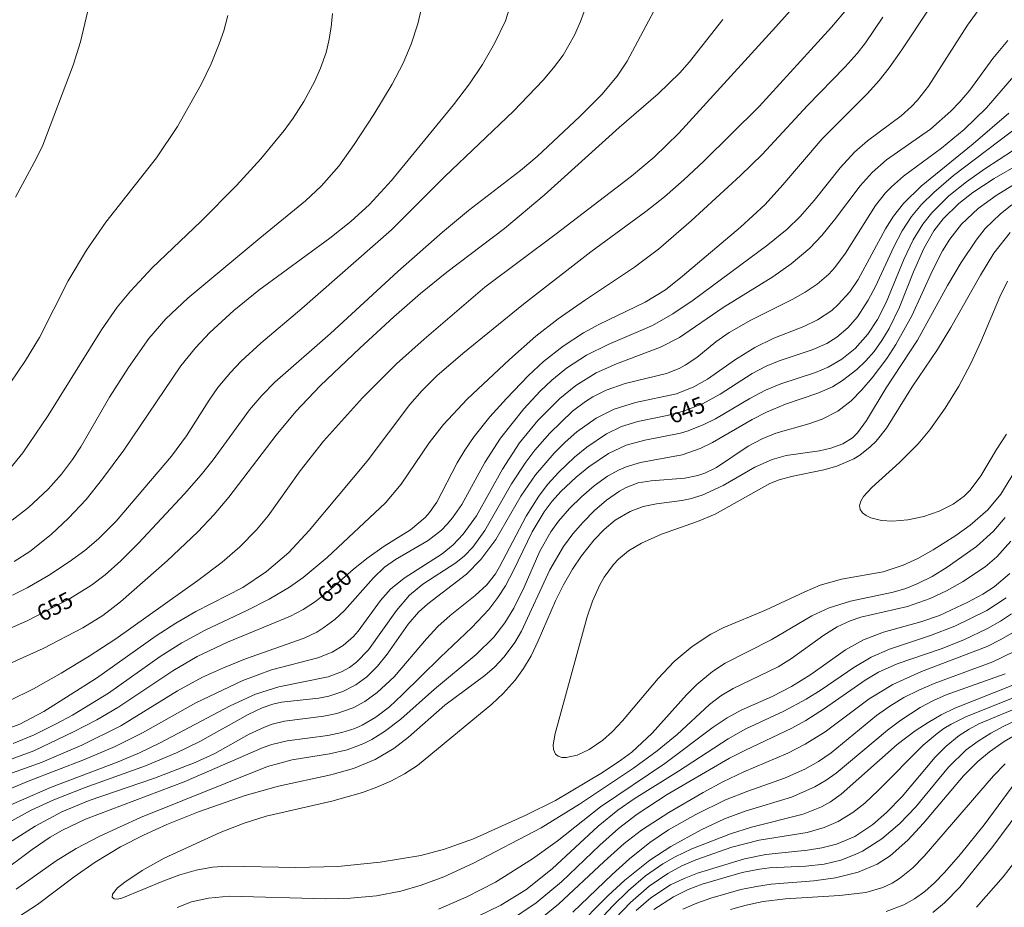
# Model space of a CAD drawing. Units: millimetres. Extents: x 429000 to 430000, y 4484000 to 4484500.
# Drawn here: x 429427 to 429533, y 4484049 to 4484145 of the extents above; entities that cross this region are included whole.
import ezdxf

# ---------------------------------------------------------------- set-up
doc = ezdxf.new("R2010")
doc.units = ezdxf.units.MM
doc.header["$MEASUREMENT"] = 0
doc.layers.add('f050002l_curvanivel_cgn', color=23, linetype='Continuous', lineweight=9)
doc.layers.add('f050002l_curvanivel_mae', color=213, linetype='Continuous', lineweight=9)
doc.styles.get("Standard").update_dxf_attribs({"font": 'arial.ttf'})

msp = doc.modelspace()

# ---------------------------------------------------------------- linework, layer by layer
at = {"layer": 'f050002l_curvanivel_cgn'}
for points in [[(429422.61, 4484062.77, 649), (429429.18, 4484065.12, 649), (429433.47, 4484066.94, 649), (429437.7, 4484069.04, 649), (429443.8, 4484072.84, 649), (429446.51, 4484074.29, 649), (429448.78, 4484075.32, 649), (429451.18, 4484076.29, 649), (429457.51, 4484078.53, 649), (429458.88, 4484079.19, 649), (429459.66, 4484079.67, 649), (429460.84, 4484080.55, 649), (429461.9, 4484081.53, 649), (429465.04, 4484085.07, 649), (429466.21, 4484086.2, 649), (429467.4, 4484087.06, 649), (429470.93, 4484089.1, 649), (429472.37, 4484090.22, 649), (429473.01, 4484090.87, 649), (429473.59, 4484091.55, 649), (429474.58, 4484092.99, 649), (429477.08, 4484097.54, 649), (429478.77, 4484100.2, 649), (429481.29, 4484103.36, 649), (429483.07, 4484105.26, 649), (429484.32, 4484106.45, 649), (429485.91, 4484107.76, 649), (429488.08, 4484109.16, 649), (429490.41, 4484110.31, 649), (429495.22, 4484112.39, 649), (429497.43, 4484113.65, 649), (429499.62, 4484115.14, 649), (429507.68, 4484121.12, 649), (429509.78, 4484122.82, 649), (429511.19, 4484124.18, 649), (429512.7, 4484125.91, 649), (429515.53, 4484129.47, 649), (429517.08, 4484131.16, 649), (429518.46, 4484132.38, 649), (429522.11, 4484135.09, 649), (429523.23, 4484136.09, 649), (429523.88, 4484136.79, 649), (429525.06, 4484138.3, 649), (429529.31, 4484144.9, 649), (429534.12, 4484151.56, 649)], [(429426.28, 4484126.28, 661), (429428.57, 4484130.51, 661), (429429.25, 4484131.91, 661), (429432.53, 4484140.57, 661), (429433.31, 4484143.11, 661), (429435.35, 4484151.7, 661)], [(429425.61, 4484071.76, 653), (429428.25, 4484073.05, 653), (429431.22, 4484074.73, 653), (429434.26, 4484076.57, 653), (429437.14, 4484078.47, 653), (429446.03, 4484084.76, 653), (429448.66, 4484086.75, 653), (429450.56, 4484088.43, 653), (429452.36, 4484090.26, 653), (429453.62, 4484091.78, 653), (429457.08, 4484096.65, 653), (429459.6, 4484099.85, 653), (429463.84, 4484104.55, 653), (429467.52, 4484108.23, 653), (429470.52, 4484110.92, 653), (429477.06, 4484116.53, 653), (429484.79, 4484122.3, 653), (429492.95, 4484128.55, 653), (429495.41, 4484130.61, 653), (429498.08, 4484133.22, 653), (429508.56, 4484144.71, 653), (429512.6, 4484149.26, 653)], [(429424.1, 4484068.24, 652), (429426.77, 4484069.22, 652), (429429.35, 4484070.58, 652), (429435.04, 4484074.19, 652), (429441.51, 4484078.77, 652), (429443.62, 4484080.17, 652), (429445.8, 4484081.4, 652), (429450.87, 4484084, 652), (429453.46, 4484085.74, 652), (429455.86, 4484087.8, 652), (429458.06, 4484090.17, 652), (429464.34, 4484097.69, 652), (429468.97, 4484103.83, 652), (429470.29, 4484105.35, 652), (429471.89, 4484106.93, 652), (429474.7, 4484109.36, 652), (429481.27, 4484114.71, 652), (429488.53, 4484120.35, 652), (429494.5, 4484124.73, 652), (429496.5, 4484126.31, 652), (429498.61, 4484128.15, 652), (429500.74, 4484130.14, 652), (429506.74, 4484136.08, 652), (429514.59, 4484144.7, 652), (429517.02, 4484147.56, 652)], [(429426.15, 4484086.83, 657), (429427.83, 4484087.91, 657), (429430.15, 4484089.75, 657), (429432.04, 4484091.51, 657), (429433.92, 4484093.54, 657), (429435.72, 4484095.79, 657), (429438.01, 4484098.89, 657), (429444.18, 4484108.01, 657), (429445.75, 4484109.97, 657), (429447.32, 4484111.63, 657), (429449.91, 4484114, 657), (429452.63, 4484116.22, 657), (429460.3, 4484121.85, 657), (429462.59, 4484123.64, 657), (429464.58, 4484125.48, 657), (429466.97, 4484128.1, 657), (429473.67, 4484136.27, 657), (429475.42, 4484138.56, 657), (429476.81, 4484140.63, 657), (429478.13, 4484142.9, 657), (429479.29, 4484145.37, 657), (429480.08, 4484147.81, 657)], [(429425.64, 4484096.82, 659), (429427.1, 4484098.6, 659), (429429.84, 4484102.63, 659), (429435.59, 4484111.91, 659), (429437.3, 4484114.35, 659), (429438.72, 4484116.09, 659), (429441.09, 4484118.64, 659), (429446.35, 4484123.66, 659), (429450.19, 4484127.53, 659), (429452.84, 4484130.42, 659), (429455.35, 4484133.5, 659), (429456.32, 4484134.83, 659), (429457.48, 4484136.63, 659), (429458.63, 4484138.78, 659), (429459.29, 4484140.25, 659), (429459.89, 4484141.95, 659), (429460.21, 4484143.21, 659), (429460.46, 4484144.69, 659), (429460.6, 4484146.16, 659)], [(429425.92, 4484091.3, 658), (429427.71, 4484092.68, 658), (429429.84, 4484094.68, 658), (429431.25, 4484096.28, 658), (429432.44, 4484097.86, 658), (429433.35, 4484099.25, 658), (429436.47, 4484104.62, 658), (429438.51, 4484107.85, 658), (429440.73, 4484110.96, 658), (429442.57, 4484113.1, 658), (429444.95, 4484115.33, 658), (429452.71, 4484121.85, 658), (429457.66, 4484125.88, 658), (429459.39, 4484127.49, 658), (429461.27, 4484129.64, 658), (429462.95, 4484131.98, 658), (429465.06, 4484135.22, 658), (429467.05, 4484138.53, 658), (429468.22, 4484140.78, 658), (429469.11, 4484142.85, 658), (429469.83, 4484145.04, 658), (429470.19, 4484146.6, 658)], [(429425.96, 4484083.17, 656), (429427.54, 4484083.98, 656), (429429.86, 4484085.32, 656), (429432.11, 4484086.78, 656), (429433.8, 4484088.03, 656), (429435.27, 4484089.29, 656), (429437.17, 4484091.21, 656), (429443.17, 4484098.24, 656), (429444.78, 4484100.45, 656), (429447.24, 4484104.3, 656), (429448.2, 4484105.66, 656), (429449.56, 4484107.31, 656), (429450.71, 4484108.52, 656), (429452.84, 4484110.47, 656), (429457.28, 4484114.23, 656), (429466.98, 4484122.74, 656), (429472.76, 4484128.5, 656), (429480.16, 4484135.59, 656), (429483.38, 4484138.95, 656), (429484.51, 4484140.28, 656), (429485.54, 4484141.67, 656), (429486.78, 4484143.81, 656), (429487.42, 4484145.29, 656), (429488.07, 4484147.06, 656)], [(429424.94, 4484075.47, 654), (429429.3, 4484077.4, 654), (429433.58, 4484079.64, 654), (429435.73, 4484081, 654), (429437.66, 4484082.48, 654), (429442.71, 4484086.9, 654), (429446.01, 4484090.03, 654), (429447.77, 4484091.91, 654), (429449.37, 4484093.8, 654), (429454.48, 4484100.5, 654), (429456.61, 4484103.08, 654), (429459.24, 4484105.84, 654), (429463.56, 4484109.94, 654), (429467.21, 4484113.31, 654), (429470.12, 4484115.86, 654), (429472.97, 4484118.14, 654), (429479.2, 4484122.89, 654), (429483.49, 4484126.48, 654), (429491.62, 4484133.82, 654), (429495.83, 4484137.46, 654), (429498.18, 4484139.74, 654), (429499.2, 4484140.93, 654), (429502.82, 4484145.52, 654)], [(429426.02, 4484067.13, 651), (429428.32, 4484068.08, 651), (429430.7, 4484069.24, 651), (429432.44, 4484070.18, 651), (429436.34, 4484072.56, 651), (429441.94, 4484076.55, 651), (429444.27, 4484078.04, 651), (429446.82, 4484079.41, 651), (429451.31, 4484081.52, 651), (429453.73, 4484082.75, 651), (429455.95, 4484084.06, 651), (429457.43, 4484085.09, 651), (429460.01, 4484087.27, 651), (429466.33, 4484093.19, 651), (429468.01, 4484095.21, 651), (429471.04, 4484099.67, 651), (429472.59, 4484101.66, 651), (429475.17, 4484104.39, 651), (429479.74, 4484108.71, 651), (429482.6, 4484111.23, 651), (429484.99, 4484113.09, 651), (429487.87, 4484115.1, 651), (429493.26, 4484118.69, 651), (429495.88, 4484120.66, 651), (429499.39, 4484123.7, 651), (429504.73, 4484128.62, 651), (429507.08, 4484130.9, 651), (429511.97, 4484136.22, 651), (429516.05, 4484140.39, 651), (429517.35, 4484141.83, 651), (429518.27, 4484143, 651), (429520.12, 4484145.77, 651)], [(429422.97, 4484061.1, 648), (429427.77, 4484063.1, 648), (429433.77, 4484065.39, 648), (429437.06, 4484066.79, 648), (429440.04, 4484068.29, 648), (429445.79, 4484071.52, 648), (429450.9, 4484073.94, 648), (429453.99, 4484075.09, 648), (429459, 4484076.39, 648), (429460.55, 4484077.02, 648), (429461.73, 4484077.73, 648), (429462.86, 4484078.71, 648), (429463.35, 4484079.27, 648), (429465.78, 4484082.61, 648), (429466.87, 4484083.84, 648), (429468.36, 4484085.03, 648), (429472.47, 4484087.65, 648), (429473.63, 4484088.62, 648), (429474.74, 4484089.79, 648), (429476.16, 4484091.76, 648), (429478.97, 4484096.82, 648), (429480.83, 4484099.69, 648), (429482.8, 4484102.1, 648), (429485.18, 4484104.49, 648), (429486.9, 4484105.89, 648), (429489.12, 4484107.27, 648), (429491.31, 4484108.25, 648), (429496.09, 4484110.02, 648), (429498.13, 4484111.09, 648), (429502.87, 4484114.32, 648), (429508.23, 4484117.67, 648), (429510.23, 4484119.05, 648), (429512.25, 4484120.76, 648), (429513.54, 4484122.11, 648), (429514.92, 4484123.84, 648), (429517.67, 4484127.52, 648), (429518.97, 4484128.96, 648), (429520.53, 4484130.31, 648), (429525.28, 4484133.65, 648), (429527.51, 4484135.59, 648), (429528.48, 4484136.59, 648), (429529.55, 4484137.85, 648), (429532.04, 4484141.29, 648), (429533.65, 4484143.24, 648)], [(429423.76, 4484059.61, 647), (429430.09, 4484062.36, 647), (429437.4, 4484065.15, 647), (429439.71, 4484066.11, 647), (429441.96, 4484067.2, 647), (429449.5, 4484071.19, 647), (429452.24, 4484072.45, 647), (429454.78, 4484073.25, 647), (429460.13, 4484074.33, 647), (429461.56, 4484074.87, 647), (429462.42, 4484075.36, 647), (429463.18, 4484075.92, 647), (429464.48, 4484077.26, 647), (429467.5, 4484081.53, 647), (429468.91, 4484083.18, 647), (429470.36, 4484084.36, 647), (429473.95, 4484086.68, 647), (429474.88, 4484087.45, 647), (429475.77, 4484088.39, 647), (429477.07, 4484090.18, 647), (429479.97, 4484095.24, 647), (429481.49, 4484097.6, 647), (429482.48, 4484098.89, 647), (429484.09, 4484100.73, 647), (429486.57, 4484103.1, 647), (429487.98, 4484104.17, 647), (429488.75, 4484104.66, 647), (429490.19, 4484105.38, 647), (429492.26, 4484106.09, 647), (429496.72, 4484107.19, 647), (429498.09, 4484107.74, 647), (429498.73, 4484108.07, 647), (429500, 4484108.93, 647), (429502.07, 4484110.62, 647), (429503.5, 4484111.63, 647), (429505.84, 4484112.96, 647), (429510.38, 4484115.24, 647), (429511.74, 4484116, 647), (429513.02, 4484116.85, 647), (429514.29, 4484117.95, 647), (429514.93, 4484118.66, 647), (429516.09, 4484120.21, 647), (429519.34, 4484125.39, 647), (429520.44, 4484126.74, 647), (429521.06, 4484127.4, 647), (429522.38, 4484128.56, 647), (429526.47, 4484131.59, 647), (429528.92, 4484133.62, 647), (429531.34, 4484135.96, 647), (429535.18, 4484140.38, 647)], [(429423.38, 4484057.37, 646), (429427.99, 4484059.9, 646), (429430.45, 4484061.03, 646), (429433.83, 4484062.36, 646), (429440.36, 4484064.7, 646), (429443.72, 4484066.1, 646), (429446.25, 4484067.33, 646), (429451.46, 4484070.26, 646), (429452.97, 4484070.98, 646), (429454.13, 4484071.38, 646), (429455.07, 4484071.61, 646), (429459.1, 4484072.05, 646), (429460.21, 4484072.25, 646), (429461.72, 4484072.74, 646), (429463.11, 4484073.48, 646), (429464.29, 4484074.35, 646), (429465.46, 4484075.51, 646), (429466.5, 4484076.8, 646), (429468.76, 4484080.03, 646), (429469.91, 4484081.35, 646), (429470.91, 4484082.26, 646), (429475.08, 4484085.46, 646), (429476.65, 4484087.03, 646), (429478.26, 4484089.23, 646), (429480.98, 4484093.91, 646), (429482.56, 4484096.21, 646), (429484.56, 4484098.55, 646), (429485.76, 4484099.75, 646), (429487.02, 4484100.88, 646), (429489.1, 4484102.36, 646), (429491.07, 4484103.33, 646), (429493.39, 4484104.04, 646), (429497.81, 4484104.98, 646), (429499.7, 4484105.73, 646), (429501.18, 4484106.59, 646), (429504.2, 4484108.7, 646), (429506.28, 4484109.99, 646), (429508.35, 4484111, 646), (429511.57, 4484112.26, 646), (429513.08, 4484112.99, 646), (429514.61, 4484114.02, 646), (429515.32, 4484114.64, 646), (429516.56, 4484116.04, 646), (429517.45, 4484117.35, 646), (429520.41, 4484122.85, 646), (429521.29, 4484124.22, 646), (429522.36, 4484125.58, 646), (429524.28, 4484127.46, 646), (429529.9, 4484132.04, 646), (429533.77, 4484135.37, 646)], [(429424.49, 4484052.98, 644), (429428.08, 4484055.66, 644), (429430.03, 4484056.98, 644), (429431.37, 4484057.75, 644), (429433.85, 4484058.92, 644), (429444.53, 4484062.97, 644), (429453.1, 4484066.68, 644), (429454.01, 4484067, 644), (429455.69, 4484067.42, 644), (429460.07, 4484067.99, 644), (429461.61, 4484068.3, 644), (429463.01, 4484068.75, 644), (429463.79, 4484069.1, 644), (429465.29, 4484069.98, 644), (429466.74, 4484071.09, 644), (429468.14, 4484072.38, 644), (429472.23, 4484076.44, 644), (429475.68, 4484079.7, 644), (429477.49, 4484081.62, 644), (429478.49, 4484082.94, 644), (429479.29, 4484084.19, 644), (429480.16, 4484085.84, 644), (429482.21, 4484090.04, 644), (429483.49, 4484092.22, 644), (429484.36, 4484093.37, 644), (429485.31, 4484094.42, 644), (429486.95, 4484095.95, 644), (429488.32, 4484097.08, 644), (429490.45, 4484098.52, 644), (429492.35, 4484099.41, 644), (429494.4, 4484099.98, 644), (429498.25, 4484100.74, 644), (429499.09, 4484100.99, 644), (429500.77, 4484101.65, 644), (429502.02, 4484102.28, 644), (429505.74, 4484104.47, 644), (429507.45, 4484105.38, 644), (429509.1, 4484106.08, 644), (429512.84, 4484107.3, 644), (429514.22, 4484107.86, 644), (429515.71, 4484108.73, 644), (429517.13, 4484109.9, 644), (429518.5, 4484111.46, 644), (429519.56, 4484113.05, 644), (429520.51, 4484114.88, 644), (429522.42, 4484119.54, 644), (429523.42, 4484121.66, 644), (429524.45, 4484123.35, 644), (429525.43, 4484124.59, 644), (429527.28, 4484126.41, 644), (429529.18, 4484127.95, 644), (429531.16, 4484129.35, 644), (429535.82, 4484132.36, 644)], [(429426.36, 4484051.37, 643), (429430.69, 4484054.42, 643), (429432.84, 4484055.74, 643), (429435.41, 4484057.09, 643), (429439.81, 4484059.12, 643), (429453.57, 4484064.63, 643), (429456.22, 4484065.34, 643), (429460.28, 4484065.99, 643), (429462.18, 4484066.43, 643), (429463.98, 4484067.11, 643), (429464.84, 4484067.55, 643), (429466.23, 4484068.41, 643), (429467.97, 4484069.76, 643), (429471.61, 4484072.99, 643), (429476.15, 4484076.76, 643), (429478.06, 4484078.63, 643), (429479.23, 4484080.18, 643), (429480.21, 4484081.78, 643), (429481.33, 4484084.06, 643), (429483.04, 4484087.94, 643), (429484.2, 4484090.03, 643), (429485.04, 4484091.2, 643), (429486.23, 4484092.57, 643), (429487.52, 4484093.84, 643), (429488.89, 4484095.02, 643), (429490.35, 4484096.06, 643), (429491.6, 4484096.75, 643), (429492.36, 4484097.08, 643), (429493.92, 4484097.56, 643), (429498.43, 4484098.39, 643), (429500.37, 4484099.05, 643), (429501.71, 4484099.7, 643), (429505.99, 4484102.19, 643), (429507.54, 4484102.99, 643), (429509.59, 4484103.86, 643), (429513.11, 4484105.07, 643), (429514.68, 4484105.75, 643), (429515.78, 4484106.41, 643), (429517.33, 4484107.61, 643), (429518.29, 4484108.54, 643), (429519.19, 4484109.58, 643), (429520.04, 4484110.75, 643), (429520.83, 4484112.06, 643), (429521.94, 4484114.38, 643), (429523.46, 4484118.19, 643), (429524.58, 4484120.71, 643), (429525.66, 4484122.62, 643), (429526.66, 4484123.92, 643), (429528.37, 4484125.6, 643), (429529.89, 4484126.79, 643), (429532.18, 4484128.3, 643), (429537.46, 4484131.32, 643)], [(429426.61, 4484048.37, 642), (429428.66, 4484049.68, 642), (429432.62, 4484052.67, 642), (429434.9, 4484054.27, 642), (429437.65, 4484055.93, 642), (429440.13, 4484057.2, 642), (429442.66, 4484058.34, 642), (429446.1, 4484059.73, 642), (429451.15, 4484061.5, 642), (429454.74, 4484062.51, 642), (429460.4, 4484063.74, 642), (429462.87, 4484064.43, 642), (429465.2, 4484065.38, 642), (429467.24, 4484066.6, 642), (429468.81, 4484067.81, 642), (429472.76, 4484071.27, 642), (429477.07, 4484074.49, 642), (429478.1, 4484075.38, 642), (429479.16, 4484076.51, 642), (429480.3, 4484078.06, 642), (429481.04, 4484079.3, 642), (429484.11, 4484085.91, 642), (429485.58, 4484088.44, 642), (429486.6, 4484089.84, 642), (429487.7, 4484091.1, 642), (429488.94, 4484092.34, 642), (429490.25, 4484093.47, 642), (429491.63, 4484094.44, 642), (429492.35, 4484094.84, 642), (429493.67, 4484095.34, 642), (429495.06, 4484095.57, 642), (429498.7, 4484095.85, 642), (429500.13, 4484096.15, 642), (429500.87, 4484096.4, 642), (429502.15, 4484097.01, 642), (429505.58, 4484099.32, 642), (429507.07, 4484100.12, 642), (429508.56, 4484100.72, 642), (429512.13, 4484101.74, 642), (429513.58, 4484102.24, 642), (429515.26, 4484103.11, 642), (429516.7, 4484104.23, 642), (429517.88, 4484105.43, 642), (429518.99, 4484106.73, 642), (429520.56, 4484108.82, 642), (429521.56, 4484110.32, 642), (429523.27, 4484113.43, 642), (429525.51, 4484118.34, 642), (429526.59, 4484120.46, 642), (429527.37, 4484121.73, 642), (429528.63, 4484123.34, 642), (429530.45, 4484125.04, 642), (429532.41, 4484126.46, 642), (429534.58, 4484127.78, 642)], [(429533.37, 4484091.61, 641), (429532.12, 4484090.12, 641), (429530.26, 4484088.44, 641), (429527.11, 4484086.21, 641), (429525.46, 4484085.22, 641), (429523.93, 4484084.44, 641), (429522.63, 4484083.92, 641), (429521.25, 4484083.5, 641), (429516.65, 4484082.55, 641), (429514.33, 4484081.82, 641), (429512.47, 4484080.93, 641), (429508.05, 4484078.36, 641), (429503.08, 4484075.82, 641), (429501.7, 4484074.92, 641), (429500.01, 4484073.53, 641), (429498.88, 4484072.39, 641), (429495.18, 4484068.25, 641), (429492.96, 4484066.2, 641), (429491.8, 4484065.32, 641), (429489.79, 4484064, 641), (429484.71, 4484060.96, 641), (429481.52, 4484059.38, 641), (429475.85, 4484056.81, 641), (429472.71, 4484055.67, 641), (429470.16, 4484055.01, 641), (429465.76, 4484054.26, 641), (429461.15, 4484053.81, 641), (429456.6, 4484053.69, 641), (429449.19, 4484053.85, 641), (429447.61, 4484053.75, 641), (429445.84, 4484053.41, 641), (429444.08, 4484052.89, 641), (429442.34, 4484052.25, 641), (429437.8, 4484050.37, 641), (429437.34, 4484050.28, 641), (429436.96, 4484050.31, 641), (429436.76, 4484050.49, 641), (429436.79, 4484050.82, 641), (429437.33, 4484051.5, 641), (429438.11, 4484052.11, 641), (429439.98, 4484053.36, 641), (429442.39, 4484054.7, 641), (429448.42, 4484057.49, 641), (429451.03, 4484058.51, 641), (429453.42, 4484059.24, 641), (429460.5, 4484060.89, 641), (429463.84, 4484061.83, 641), (429465.38, 4484062.38, 641), (429466.89, 4484063.04, 641), (429468.39, 4484063.85, 641), (429469.77, 4484064.76, 641), (429477.82, 4484071.38, 641), (429479.06, 4484072.55, 641), (429480.34, 4484073.99, 641), (429481.25, 4484075.24, 641), (429482.07, 4484076.62, 641), (429482.85, 4484078.24, 641), (429484.71, 4484082.58, 641), (429485.58, 4484084.31, 641), (429486.55, 4484085.99, 641), (429487.53, 4484087.46, 641), (429488.89, 4484089.17, 641), (429489.98, 4484090.3, 641), (429491.19, 4484091.31, 641), (429492.79, 4484092.26, 641), (429494.19, 4484092.77, 641), (429495.64, 4484093.07, 641), (429498.37, 4484093.43, 641), (429499.28, 4484093.62, 641), (429500.57, 4484094, 641), (429502.87, 4484095.06, 641), (429506.3, 4484097.05, 641), (429508.17, 4484097.88, 641), (429509.66, 4484098.29, 641), (429513.28, 4484098.83, 641), (429514.52, 4484099.09, 641), (429515.82, 4484099.56, 641), (429516.85, 4484100.22, 641), (429517.41, 4484100.77, 641), (429518.38, 4484102.08, 641), (429520.49, 4484105.62, 641), (429523.89, 4484110.81, 641), (429527.14, 4484116.71, 641), (429528.61, 4484119.22, 641), (429530.22, 4484121.63, 641), (429531.22, 4484122.88, 641), (429532.85, 4484124.48, 641), (429534.11, 4484125.46, 641)], [(429533.52, 4484100.6, 639), (429532.43, 4484098.95, 639), (429530.73, 4484096.12, 639), (429529.58, 4484094.57, 639), (429528.92, 4484093.89, 639), (429527.75, 4484093.03, 639), (429526.22, 4484092.28, 639), (429524.57, 4484091.72, 639), (429522.84, 4484091.33, 639), (429521.17, 4484091.19, 639), (429520, 4484091.27, 639), (429518.85, 4484091.56, 639), (429518.34, 4484091.8, 639), (429517.95, 4484092.11, 639), (429517.7, 4484092.46, 639), (429517.62, 4484092.91, 639), (429517.75, 4484093.37, 639), (429518.03, 4484093.85, 639), (429518.93, 4484094.84, 639), (429521.94, 4484097.54, 639), (429523.96, 4484099.58, 639), (429525.23, 4484101.1, 639), (429526.89, 4484103.43, 639), (429528.36, 4484105.83, 639), (429529.66, 4484108.26, 639), (429530.75, 4484110.63, 639), (429532.8, 4484115.49, 639), (429533.61, 4484117.2, 639)], [(429533.99, 4484089.04, 642), (429532.48, 4484087.33, 642), (429531.2, 4484086.25, 642), (429528.75, 4484084.62, 642), (429527.03, 4484083.67, 642), (429525.26, 4484082.84, 642), (429522.82, 4484081.97, 642), (429517.75, 4484080.82, 642), (429516.6, 4484080.42, 642), (429515.19, 4484079.75, 642), (429513.74, 4484078.84, 642), (429510.26, 4484076.33, 642), (429508.8, 4484075.42, 642), (429503.95, 4484073.09, 642), (429502.6, 4484072.28, 642), (429501.37, 4484071.33, 642), (429497.9, 4484068.11, 642), (429495.72, 4484066.32, 642), (429493.16, 4484064.45, 642), (429487.3, 4484060.55, 642), (429483.15, 4484058, 642), (429475.86, 4484054.17, 642), (429472.64, 4484052.7, 642), (429470.19, 4484051.78, 642), (429468, 4484051.14, 642), (429465.34, 4484050.64, 642), (429462.53, 4484050.38, 642), (429459.86, 4484050.3, 642), (429449.43, 4484050.58, 642), (429447.18, 4484050.38, 642), (429445.34, 4484049.97, 642), (429443.78, 4484049.38, 642)], [(429533.86, 4484085.54, 643), (429532.17, 4484084.09, 643), (429530.94, 4484083.28, 643), (429529.35, 4484082.41, 643), (429526.27, 4484080.99, 643), (429524.24, 4484080.29, 643), (429520.22, 4484079.17, 643), (429518.04, 4484078.35, 643), (429516.11, 4484077.27, 643), (429512.34, 4484074.59, 643), (429510.24, 4484073.29, 643), (429508.15, 4484072.23, 643), (429504.79, 4484070.72, 643), (429503.3, 4484069.91, 643), (429501.76, 4484068.9, 643), (429496.55, 4484064.97, 643), (429489.58, 4484060.26, 643), (429484.89, 4484056.56, 643), (429482.22, 4484054.63, 643), (429478.21, 4484052.11, 643), (429475.12, 4484050.53, 643), (429472.06, 4484049.19, 643)], [(429533.49, 4484082.88, 644), (429531.4, 4484081.54, 644), (429527.92, 4484079.84, 644), (429525.3, 4484078.8, 644), (429520.86, 4484077.34, 644), (429518.88, 4484076.46, 644), (429517.01, 4484075.36, 644), (429513.47, 4484072.93, 644), (429511.85, 4484071.91, 644), (429509.43, 4484070.62, 644), (429505.31, 4484068.71, 644), (429503.41, 4484067.62, 644), (429498.04, 4484064.12, 644), (429493.24, 4484061.14, 644), (429491.46, 4484059.9, 644), (429489.34, 4484058.16, 644), (429484.36, 4484053.56, 644), (429481.5, 4484051.28, 644), (429478.81, 4484049.63, 644), (429476.35, 4484048.43, 644)], [(429534.34, 4484079.22, 646), (429532.92, 4484078.37, 646), (429531.43, 4484077.64, 646), (429524.31, 4484074.93, 646), (429521.2, 4484073.52, 646), (429518.66, 4484071.96, 646), (429513.89, 4484068.38, 646), (429511.74, 4484067.04, 646), (429509.85, 4484066.07, 646), (429505.11, 4484064.04, 646), (429502.82, 4484062.96, 646), (429500.71, 4484061.82, 646), (429496.99, 4484059.65, 646), (429494.02, 4484057.74, 646), (429492.13, 4484056.29, 646), (429489.97, 4484054.36, 646), (429485.03, 4484049.73, 646), (429482.72, 4484047.84, 646)], [(429534.34, 4484077.1, 647), (429532.05, 4484075.96, 647), (429525.7, 4484073.61, 647), (429524.03, 4484072.9, 647), (429522.41, 4484072.1, 647), (429520.9, 4484071.18, 647), (429519.46, 4484070.14, 647), (429514.56, 4484066.12, 647), (429513.16, 4484065.17, 647), (429511.68, 4484064.34, 647), (429509.49, 4484063.37, 647), (429505.52, 4484061.98, 647), (429503.1, 4484061.02, 647), (429499.89, 4484059.44, 647), (429496.95, 4484057.76, 647), (429494.93, 4484056.41, 647), (429492.73, 4484054.65, 647), (429490.84, 4484052.95, 647), (429486.59, 4484048.85, 647)], [(429533.36, 4484074.68, 648), (429526.98, 4484072.39, 648), (429525.63, 4484071.78, 648), (429524.19, 4484071.01, 648), (429522.08, 4484069.64, 648), (429520.65, 4484068.58, 648), (429515.1, 4484063.91, 648), (429514.01, 4484063.15, 648), (429512.78, 4484062.42, 648), (429510.25, 4484061.33, 648), (429505.23, 4484059.81, 648), (429503.01, 4484058.97, 648), (429500.47, 4484057.78, 648), (429497.19, 4484055.99, 648), (429494.92, 4484054.5, 648), (429492.21, 4484052.34, 648), (429490.4, 4484050.66, 648), (429486.7, 4484046.91, 648)], [(429534.37, 4484073.52, 649), (429527.91, 4484070.94, 649), (429526.46, 4484070.24, 649), (429525.03, 4484069.4, 649), (429523.64, 4484068.49, 649), (429521.68, 4484067, 649), (429515.64, 4484061.65, 649), (429514.46, 4484060.81, 649), (429513.51, 4484060.27, 649), (429511.52, 4484059.47, 649), (429505.93, 4484058.06, 649), (429503.64, 4484057.34, 649), (429499.46, 4484055.71, 649), (429497.68, 4484054.87, 649), (429496.33, 4484054.11, 649), (429494.45, 4484052.79, 649), (429492.61, 4484051.2, 649), (429490.93, 4484049.55, 649), (429487.43, 4484045.81, 649)], [(429539.23, 4484071.81, 652), (429533.24, 4484068.99, 652), (429531.81, 4484068.24, 652), (429530.44, 4484067.39, 652), (429529.17, 4484066.43, 652), (429527.25, 4484064.57, 652), (429523.71, 4484060.27, 652), (429521.99, 4484058.45, 652), (429520.02, 4484056.79, 652), (429517.93, 4484055.48, 652), (429517.14, 4484055.1, 652), (429515.59, 4484054.5, 652), (429513.79, 4484054.06, 652), (429511.82, 4484053.83, 652), (429507.86, 4484053.66, 652), (429506.79, 4484053.52, 652), (429504.92, 4484053.14, 652), (429500.59, 4484051.88, 652), (429499.06, 4484051.3, 652), (429497.47, 4484050.54, 652), (429495.35, 4484049.16, 652)], [(429535.4, 4484071.29, 651), (429530.54, 4484069.26, 651), (429529.47, 4484068.69, 651), (429528.41, 4484068, 651), (429526.98, 4484066.83, 651), (429525.81, 4484065.65, 651), (429522.21, 4484061.4, 651), (429520.54, 4484059.67, 651), (429519.06, 4484058.37, 651), (429517.09, 4484057.07, 651), (429515.11, 4484056.23, 651), (429513.54, 4484055.82, 651), (429512, 4484055.56, 651), (429507.47, 4484055.09, 651), (429505.15, 4484054.62, 651), (429500.08, 4484053.07, 651), (429498.64, 4484052.52, 651), (429497.16, 4484051.81, 651), (429495.05, 4484050.43, 651), (429493.44, 4484049.05, 651)], [(429534.89, 4484068.29, 653), (429533.25, 4484067.33, 653), (429531.68, 4484066.24, 653), (429530.42, 4484065.19, 653), (429528.88, 4484063.62, 653), (429524.55, 4484058.49, 653), (429522.83, 4484056.64, 653), (429520.92, 4484054.96, 653), (429519.52, 4484054.05, 653), (429517.48, 4484053.18, 653), (429515.03, 4484052.57, 653), (429512.66, 4484052.26, 653), (429508.06, 4484051.89, 653), (429506.45, 4484051.65, 653), (429504.77, 4484051.3, 653), (429501.52, 4484050.38, 653), (429500.02, 4484049.85, 653), (429498.51, 4484049.2, 653)], [(429533.38, 4484064.94, 654), (429532.12, 4484063.62, 654), (429524.61, 4484054.92, 654), (429523.38, 4484053.68, 654), (429521.94, 4484052.51, 654), (429521.15, 4484052.01, 654), (429520.12, 4484051.52, 654), (429518.29, 4484051, 654), (429515.44, 4484050.65, 654), (429509.59, 4484050.31, 654), (429507.19, 4484050, 654), (429505.36, 4484049.61, 654), (429503.67, 4484049.14, 654)], [(429536.62, 4484062.13, 656), (429532.03, 4484055.96, 656), (429528.46, 4484051.56, 656), (429526.81, 4484049.87, 656), (429525.55, 4484048.81, 656)], [(429538.05, 4484059.03, 657), (429533.15, 4484052.68, 657), (429530.28, 4484049.39, 657)]]:
    msp.add_polyline3d(points, dxfattribs=at)
at = {"layer": 'f050002l_curvanivel_mae'}
for points in [[(429423.85, 4484064.71, 650), (429428.29, 4484066.34, 650), (429432.58, 4484068.37, 650), (429435.1, 4484069.7, 650), (429437.36, 4484071.02, 650), (429443.31, 4484075, 650), (429445.94, 4484076.55, 650), (429449.22, 4484078.09, 650), (429456.04, 4484080.91, 650), (429457.42, 4484081.64, 650), (429458.76, 4484082.51, 650), (429460.21, 4484083.65, 650), (429462.83, 4484085.98, 650), (429464.29, 4484087.17, 650), (429466.17, 4484088.48, 650), (429469.03, 4484090.27, 650), (429470.61, 4484091.59, 650), (429471.09, 4484092.13, 650), (429471.89, 4484093.25, 650), (429474.07, 4484097.5, 650), (429474.89, 4484098.89, 650), (429475.92, 4484100.38, 650), (429477.62, 4484102.49, 650), (429479.4, 4484104.49, 650), (429481.8, 4484106.97, 650), (429483.42, 4484108.48, 650), (429485.54, 4484110.16, 650), (429487.76, 4484111.6, 650), (429489.41, 4484112.48, 650), (429494.43, 4484114.9, 650), (429496.61, 4484116.26, 650), (429498.46, 4484117.71, 650), (429504.75, 4484123.04, 650), (429507.39, 4484125.5, 650), (429509.32, 4484127.62, 650), (429513.57, 4484132.59, 650), (429518.46, 4484137.51, 650), (429519.74, 4484138.92, 650), (429520.82, 4484140.28, 650), (429522.2, 4484142.24, 650), (429528.24, 4484151.41, 650)], [(429425.51, 4484079.49, 655), (429427.54, 4484080.4, 655), (429432.15, 4484082.8, 655), (429434.52, 4484084.27, 655), (429436, 4484085.39, 655), (429437.68, 4484086.89, 655), (429439.59, 4484088.83, 655), (429444.57, 4484094.16, 655), (429446.39, 4484096.22, 655), (429447.69, 4484097.85, 655), (429451.61, 4484103.24, 655), (429452.96, 4484104.82, 655), (429454.36, 4484106.26, 655), (429460.38, 4484111.5, 655), (429467.66, 4484118.24, 655), (429472.49, 4484122.48, 655), (429475.31, 4484124.84, 655), (429480.92, 4484129.15, 655), (429482.73, 4484130.67, 655), (429487.36, 4484135, 655), (429489.72, 4484137.38, 655), (429491.39, 4484139.39, 655), (429492.48, 4484141, 655), (429496.23, 4484148.09, 655)], [(429425.72, 4484106.15, 660), (429427.36, 4484108.59, 660), (429428.88, 4484111.09, 660), (429432, 4484117.21, 660), (429433.97, 4484120.53, 660), (429436.08, 4484123.56, 660), (429441.55, 4484130.54, 660), (429443.8, 4484133.92, 660), (429446.37, 4484138.48, 660), (429447.45, 4484140.72, 660), (429448.34, 4484142.87, 660), (429448.83, 4484144.29, 660), (429449.27, 4484145.95, 660)], [(429423.91, 4484055.33, 645), (429428.43, 4484058.19, 645), (429431.29, 4484059.72, 645), (429434.27, 4484060.96, 645), (429441.34, 4484063.36, 645), (429445.73, 4484065.06, 645), (429447.86, 4484066.05, 645), (429451.58, 4484068.13, 645), (429453.22, 4484068.91, 645), (429454.05, 4484069.21, 645), (429455.39, 4484069.56, 645), (429459.66, 4484070.07, 645), (429461.05, 4484070.36, 645), (429462.81, 4484070.99, 645), (429464.07, 4484071.67, 645), (429465.44, 4484072.66, 645), (429467.25, 4484074.35, 645), (429470.75, 4484078.44, 645), (429472, 4484079.79, 645), (429473.32, 4484080.99, 645), (429476.04, 4484083.15, 645), (429477.28, 4484084.32, 645), (429478.21, 4484085.51, 645), (429478.67, 4484086.24, 645), (429481.54, 4484091.73, 645), (429482.92, 4484093.91, 645), (429483.86, 4484095.15, 645), (429485.07, 4484096.52, 645), (429486.76, 4484098.13, 645), (429488.1, 4484099.22, 645), (429490.25, 4484100.65, 645), (429491.86, 4484101.43, 645), (429493.61, 4484102, 645), (429496.79, 4484102.64, 645), (429498.56, 4484103.09, 645), (429500.62, 4484103.91, 645), (429502.52, 4484104.96, 645), (429506.01, 4484107.18, 645), (429507.53, 4484107.98, 645), (429508.93, 4484108.56, 645), (429512.5, 4484109.74, 645), (429514.06, 4484110.43, 645), (429515.16, 4484111.12, 645), (429516.35, 4484112.14, 645), (429517.39, 4484113.33, 645), (429518.56, 4484115.12, 645), (429519.34, 4484116.59, 645), (429521.32, 4484120.9, 645), (429522.21, 4484122.62, 645), (429523.23, 4484124.18, 645), (429524.32, 4484125.48, 645), (429525.64, 4484126.79, 645), (429527.79, 4484128.62, 645), (429535.05, 4484134.13, 645)], [(429535.87, 4484098.94, 640), (429532.91, 4484094.13, 640), (429531.51, 4484092.42, 640), (429529.6, 4484090.75, 640), (429528.03, 4484089.63, 640), (429525.58, 4484088.09, 640), (429523.92, 4484087.16, 640), (429522.34, 4484086.43, 640), (429520.16, 4484085.72, 640), (429515.66, 4484084.92, 640), (429513.34, 4484084.25, 640), (429511.69, 4484083.56, 640), (429507.43, 4484081.55, 640), (429502.93, 4484079.68, 640), (429501.51, 4484078.96, 640), (429499.49, 4484077.64, 640), (429497.57, 4484076, 640), (429495.84, 4484074.18, 640), (429491.97, 4484069.57, 640), (429490.88, 4484068.43, 640), (429489.83, 4484067.48, 640), (429488.36, 4484066.46, 640), (429487.06, 4484065.86, 640), (429485.86, 4484065.6, 640), (429485.39, 4484065.62, 640), (429484.99, 4484065.74, 640), (429484.7, 4484065.97, 640), (429484.5, 4484066.48, 640), (429484.48, 4484066.98, 640), (429484.68, 4484068.19, 640), (429488.13, 4484080.85, 640), (429488.72, 4484082.54, 640), (429489.51, 4484084.3, 640), (429489.97, 4484085.13, 640), (429491, 4484086.52, 640), (429491.55, 4484087.09, 640), (429492.63, 4484087.97, 640), (429494.03, 4484088.83, 640), (429496.17, 4484089.78, 640), (429500.1, 4484091.16, 640), (429502, 4484091.97, 640), (429507.9, 4484095.26, 640), (429508.92, 4484095.67, 640), (429510.26, 4484096.05, 640), (429513.74, 4484096.74, 640), (429515.15, 4484097.14, 640), (429517.01, 4484097.96, 640), (429517.63, 4484098.34, 640), (429518.77, 4484099.23, 640), (429519.4, 4484099.85, 640), (429520.55, 4484101.28, 640), (429523.3, 4484105.73, 640), (429526.06, 4484109.8, 640), (429527.51, 4484112.17, 640), (429530.7, 4484117.85, 640), (429532.16, 4484120.21, 640), (429533.91, 4484122.47, 640)], [(429534.04, 4484081.17, 645), (429532.88, 4484080.37, 645), (429531.45, 4484079.56, 645), (429528.9, 4484078.35, 645), (429526.46, 4484077.39, 645), (429521.67, 4484075.76, 645), (429519.66, 4484074.84, 645), (429518.21, 4484073.98, 645), (429513.84, 4484070.91, 645), (429511.8, 4484069.62, 645), (429510.28, 4484068.79, 645), (429505.27, 4484066.42, 645), (429503.54, 4484065.52, 645), (429496.79, 4484061.62, 645), (429493.55, 4484059.49, 645), (429491.54, 4484057.92, 645), (429489.52, 4484056.12, 645), (429485.36, 4484052.16, 645), (429482.62, 4484049.88, 645), (429479.65, 4484047.86, 645)], [(429535.25, 4484072.45, 650), (429529.19, 4484070.03, 650), (429527.53, 4484069.22, 650), (429526.74, 4484068.74, 650), (429526, 4484068.22, 650), (429524.5, 4484066.96, 650), (429519.64, 4484062.02, 650), (429518.2, 4484060.67, 650), (429516.9, 4484059.65, 650), (429515.3, 4484058.68, 650), (429513.79, 4484058.02, 650), (429511.96, 4484057.5, 650), (429506.75, 4484056.64, 650), (429503.81, 4484055.89, 650), (429499.89, 4484054.53, 650), (429498.4, 4484053.87, 650), (429496.88, 4484053.05, 650), (429494.87, 4484051.66, 650), (429492.85, 4484049.92, 650), (429491.21, 4484048.23, 650)], [(429535.04, 4484063.66, 655), (429531.1, 4484058.32, 655), (429528.53, 4484055.13, 655), (429526.82, 4484053.16, 655), (429525.73, 4484052.03, 655), (429524.67, 4484051.11, 655), (429523.57, 4484050.31, 655), (429522.41, 4484049.66, 655), (429520.5, 4484048.95, 655)]]:
    msp.add_polyline3d(points, dxfattribs=at)

# ---------------------------------------------------------------- texts
at = {"layer": 'f050002l_curvanivel_mae', "char_height": 1.75, "width": 5.25, "attachment_point": 5}
for s, insert, rotation in [('{\\fRoman|b1|i0;645}', (429498.92, 4484103.23, 645), 21.5404), ('{\\fRoman|b1|i0;650}', (429460.81, 4484084.19, 650), 41.68), ('{\\fRoman|b1|i0;655}', (429430.55, 4484081.96, 655), 27.4864)]:
    msp.add_mtext(s, dxfattribs=dict(at, insert=insert, rotation=rotation))

doc.saveas('drawing.dxf')
